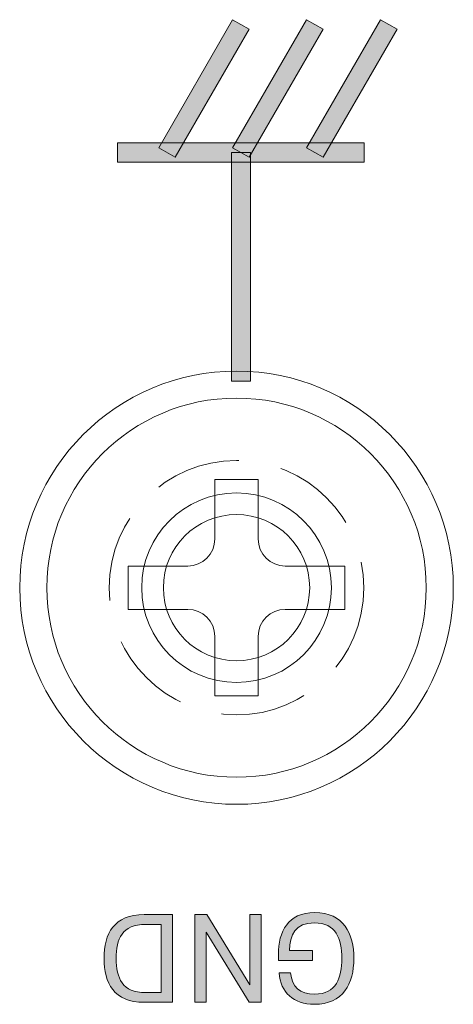
# Model space of a CAD drawing. Extents: x 1106 to 4613, y -37 to 1160.
# Drawn here: x 1476 to 1484, y 774 to 793 of the extents above; entities that cross this region are included whole.
import ezdxf

# ---------------------------------------------------------------- set-up
doc = ezdxf.new("R2010")
doc.units = 0
doc.header["$LTSCALE"] = 0.5
doc.linetypes.add('HIDDEN2', pattern=[4.7625, 3.175, -1.5875])
for name, color, linetype, lineweight in [('Gnd Terminal', 135, 'CONTINUOUS', 15), ('REAR CH', 3, 'CONTINUOUS', 13), ('rear chassis', 3, 'CONTINUOUS', 9)]:
    doc.layers.add(name, color=color, linetype=linetype, lineweight=lineweight)
doc.layers.add('Rear artwork', color=7, linetype='CONTINUOUS')

msp = doc.modelspace()

# ---------------------------------------------------------------- hatches: boundary and pattern name
at = {"layer": 'Rear artwork'}
h = msp.add_hatch(color=7, dxfattribs=at)
h.dxf.hatch_style = 2
h.paths.add_polyline_path([(1479.622, 792.553), (1479.927, 792.376), (1478.563, 790.012), (1478.257, 790.189)])
h = msp.add_hatch(color=7, dxfattribs=at)
h.dxf.hatch_style = 2
h.paths.add_polyline_path([(1480.987, 792.553), (1481.292, 792.376), (1479.927, 790.012), (1479.622, 790.189)])
h = msp.add_hatch(color=7, dxfattribs=at)
h.dxf.hatch_style = 2
h.paths.add_polyline_path([(1482.352, 792.553), (1482.657, 792.376), (1481.292, 790.012), (1480.987, 790.189)])
h = msp.add_hatch(color=7, dxfattribs=at)
h.dxf.hatch_style = 2
h.paths.add_polyline_path([(1477.5, 790.277), (1482.05, 790.277), (1482.05, 789.924), (1477.5, 789.924)])
h = msp.add_hatch(color=7, dxfattribs=at)
h.dxf.hatch_style = 2
h.paths.add_polyline_path([(1479.598, 790.1), (1479.951, 790.1), (1479.951, 785.88), (1479.598, 785.88)])
h = msp.add_hatch(color=7, dxfattribs=at)
h.dxf.hatch_style = 2
edge = h.paths.add_edge_path()
edge.add_spline(control_points=[(1478.513, 774.407), (1478.513, 774.407), (1477.988, 774.407), (1477.988, 774.407), (1477.43, 774.407), (1477.249, 774.762), (1477.249, 775.217), (1477.249, 775.677), (1477.435, 776.026), (1477.988, 776.026), (1477.988, 776.026), (1478.513, 776.026), (1478.513, 776.026), (1478.513, 776.026), (1478.513, 774.407), (1478.513, 774.407)], knot_values=[0, 0, 0, 0, 1, 1, 1, 2, 2, 2, 3, 3, 3, 4, 4, 4, 5, 5, 5, 5], degree=3, periodic=1)
edge = h.paths.add_edge_path()
edge.add_spline(control_points=[(1478.015, 775.847), (1477.58, 775.847), (1477.474, 775.574), (1477.474, 775.217), (1477.474, 774.852), (1477.584, 774.586), (1478.015, 774.586), (1478.015, 774.586), (1478.3, 774.586), (1478.3, 774.586), (1478.3, 774.586), (1478.3, 775.847), (1478.3, 775.847), (1478.3, 775.847), (1478.015, 775.847), (1478.015, 775.847)], knot_values=[0, 0, 0, 0, 1, 1, 1, 2, 2, 2, 3, 3, 3, 4, 4, 4, 5, 5, 5, 5], degree=3, periodic=0)
h = msp.add_hatch(color=7, dxfattribs=at)
h.dxf.hatch_style = 2
h.paths.add_polyline_path([(1480.146, 774.407), (1479.925, 774.407), (1479.132, 775.701), (1479.132, 774.407), (1478.926, 774.407), (1478.926, 776.026), (1479.146, 776.026), (1479.939, 774.733), (1479.939, 776.026), (1480.146, 776.026)])
h = msp.add_hatch(color=7, dxfattribs=at)
h.dxf.hatch_style = 2
edge = h.paths.add_edge_path()
edge.add_spline(control_points=[(1480.466, 775.18), (1480.466, 775.18), (1480.466, 775.29), (1480.466, 775.29), (1480.466, 775.712), (1480.636, 776.063), (1481.138, 776.063), (1481.666, 776.063), (1481.858, 775.675), (1481.858, 775.217), (1481.858, 774.749), (1481.659, 774.37), (1481.129, 774.37), (1480.746, 774.37), (1480.501, 774.588), (1480.483, 774.949), (1480.483, 774.949), (1480.691, 774.949), (1480.691, 774.949), (1480.712, 774.687), (1480.868, 774.559), (1481.134, 774.559), (1481.535, 774.559), (1481.636, 774.863), (1481.636, 775.217), (1481.636, 775.583), (1481.528, 775.875), (1481.131, 775.875), (1480.778, 775.875), (1480.675, 775.65), (1480.673, 775.363), (1480.673, 775.363), (1481.097, 775.363), (1481.097, 775.363), (1481.097, 775.363), (1481.097, 775.18), (1481.097, 775.18), (1481.097, 775.18), (1480.466, 775.18), (1480.466, 775.18)], knot_values=[0, 0, 0, 0, 1, 1, 1, 2, 2, 2, 3, 3, 3, 4, 4, 4, 5, 5, 5, 6, 6, 6, 7, 7, 7, 8, 8, 8, 9, 9, 9, 10, 10, 10, 11, 11, 11, 12, 12, 12, 13, 13, 13, 13], degree=3, periodic=1)

# ---------------------------------------------------------------- linework, layer by layer
at = {"layer": 'Gnd Terminal'}
for p, q in [((1479.293, 782.964), (1479.293, 784.064)), ((1479.293, 784.064), (1480.093, 784.064)), ((1480.093, 784.064), (1480.093, 782.964)), ((1477.693, 781.664), (1477.693, 782.464)), ((1477.693, 782.464), (1478.793, 782.464)), ((1480.593, 782.464), (1481.693, 782.464)), ((1481.693, 782.464), (1481.693, 781.664)), ((1478.793, 781.664), (1477.693, 781.664)), ((1481.693, 781.664), (1480.593, 781.664)), ((1479.293, 780.064), (1479.293, 781.164)), ((1480.093, 781.164), (1480.093, 780.064)), ((1480.093, 780.064), (1479.293, 780.064))]:
    msp.add_line(p, q, dxfattribs=at)
for radius in [4, 3.5]:
    msp.add_circle((1479.693, 782.064), radius, dxfattribs=at)
for centre, start, end in [((1478.793, 782.964), 270, 0), ((1480.593, 782.964), 180, 270), ((1478.793, 781.164), 0, 90), ((1480.593, 781.164), 90, 180)]:
    msp.add_arc(centre, 0.5, start, end, dxfattribs=at)
at = {"layer": 'Rear artwork', "lineweight": 0}
for p, q in [((1478.257, 790.189), (1479.622, 792.553)), ((1479.622, 790.189), (1480.987, 792.553)), ((1479.622, 792.553), (1479.927, 792.376)), ((1479.622, 792.553), (1479.622, 792.553)), ((1480.987, 790.189), (1482.352, 792.553)), ((1480.987, 792.553), (1481.292, 792.376)), ((1480.987, 792.553), (1480.987, 792.553)), ((1482.352, 792.553), (1482.657, 792.376)), ((1482.352, 792.553), (1482.352, 792.553)), ((1479.927, 792.376), (1478.563, 790.012)), ((1481.292, 792.376), (1479.927, 790.012)), ((1482.657, 792.376), (1481.292, 790.012)), ((1477.5, 790.277), (1482.05, 790.277)), ((1477.5, 789.924), (1477.5, 790.277)), ((1477.5, 790.277), (1477.5, 790.277)), ((1482.05, 790.277), (1482.05, 789.924)), ((1478.563, 790.012), (1478.257, 790.189)), ((1479.598, 790.1), (1479.951, 790.1)), ((1479.598, 785.88), (1479.598, 790.1)), ((1479.598, 790.1), (1479.598, 790.1)), ((1479.927, 790.012), (1479.622, 790.189)), ((1479.951, 790.1), (1479.951, 785.88)), ((1481.292, 790.012), (1480.987, 790.189)), ((1482.05, 789.924), (1477.5, 789.924)), ((1479.951, 785.88), (1479.598, 785.88)), ((1478.926, 774.407), (1478.926, 776.026)), ((1478.926, 776.026), (1479.146, 776.026)), ((1479.146, 776.026), (1479.939, 774.733)), ((1479.939, 774.733), (1479.939, 776.026)), ((1479.939, 776.026), (1480.146, 776.026)), ((1480.146, 776.026), (1480.146, 774.407)), ((1479.925, 774.407), (1479.132, 775.701)), ((1479.132, 775.701), (1479.132, 774.407)), ((1479.132, 774.407), (1478.926, 774.407)), ((1480.146, 774.407), (1479.925, 774.407))]:
    msp.add_line(p, q, dxfattribs=at)
for points in [[(1477.249, 775.217), (1477.249, 775.677), (1477.435, 776.026), (1477.988, 776.026)], [(1477.988, 776.026), (1477.988, 776.026), (1478.513, 776.026), (1478.513, 776.026)], [(1478.513, 776.026), (1478.513, 776.026), (1478.513, 774.407), (1478.513, 774.407)], [(1480.466, 775.29), (1480.466, 775.712), (1480.636, 776.063), (1481.138, 776.063)], [(1481.138, 776.063), (1481.666, 776.063), (1481.858, 775.675), (1481.858, 775.217)], [(1478.015, 775.847), (1477.58, 775.847), (1477.474, 775.574), (1477.474, 775.217)], [(1478.3, 775.847), (1478.3, 775.847), (1478.015, 775.847), (1478.015, 775.847)], [(1478.3, 774.586), (1478.3, 774.586), (1478.3, 775.847), (1478.3, 775.847)], [(1481.131, 775.875), (1480.778, 775.875), (1480.675, 775.65), (1480.673, 775.363)], [(1481.636, 775.217), (1481.636, 775.583), (1481.528, 775.875), (1481.131, 775.875)], [(1480.673, 775.363), (1480.673, 775.363), (1481.097, 775.363), (1481.097, 775.363)], [(1481.097, 775.363), (1481.097, 775.363), (1481.097, 775.18), (1481.097, 775.18)], [(1477.988, 774.407), (1477.43, 774.407), (1477.249, 774.762), (1477.249, 775.217)], [(1477.474, 775.217), (1477.474, 774.852), (1477.584, 774.586), (1478.015, 774.586)], [(1480.466, 775.18), (1480.466, 775.18), (1480.466, 775.29), (1480.466, 775.29)], [(1481.097, 775.18), (1481.097, 775.18), (1480.466, 775.18), (1480.466, 775.18)], [(1481.858, 775.217), (1481.858, 774.749), (1481.659, 774.37), (1481.129, 774.37)], [(1481.134, 774.559), (1481.535, 774.559), (1481.636, 774.863), (1481.636, 775.217)], [(1481.129, 774.37), (1480.746, 774.37), (1480.501, 774.588), (1480.483, 774.949)], [(1480.483, 774.949), (1480.483, 774.949), (1480.691, 774.949), (1480.691, 774.949)], [(1480.691, 774.949), (1480.712, 774.687), (1480.868, 774.559), (1481.134, 774.559)], [(1478.015, 774.586), (1478.015, 774.586), (1478.3, 774.586), (1478.3, 774.586)], [(1478.513, 774.407), (1478.513, 774.407), (1477.988, 774.407), (1477.988, 774.407)]]:
    msp.add_open_spline(points, degree=3, dxfattribs=at)
at = {"layer": 'REAR CH'}
msp.add_circle((1479.693, 782.064), 1.75, dxfattribs=at)
at = {"layer": 'rear chassis', "linetype": 'HIDDEN2'}
msp.add_circle((1479.693, 782.064), 2.35, dxfattribs=at)
at = {"layer": 'rear chassis'}
msp.add_circle((1479.693, 782.064), 1.35, dxfattribs=at)

doc.saveas('drawing.dxf')
